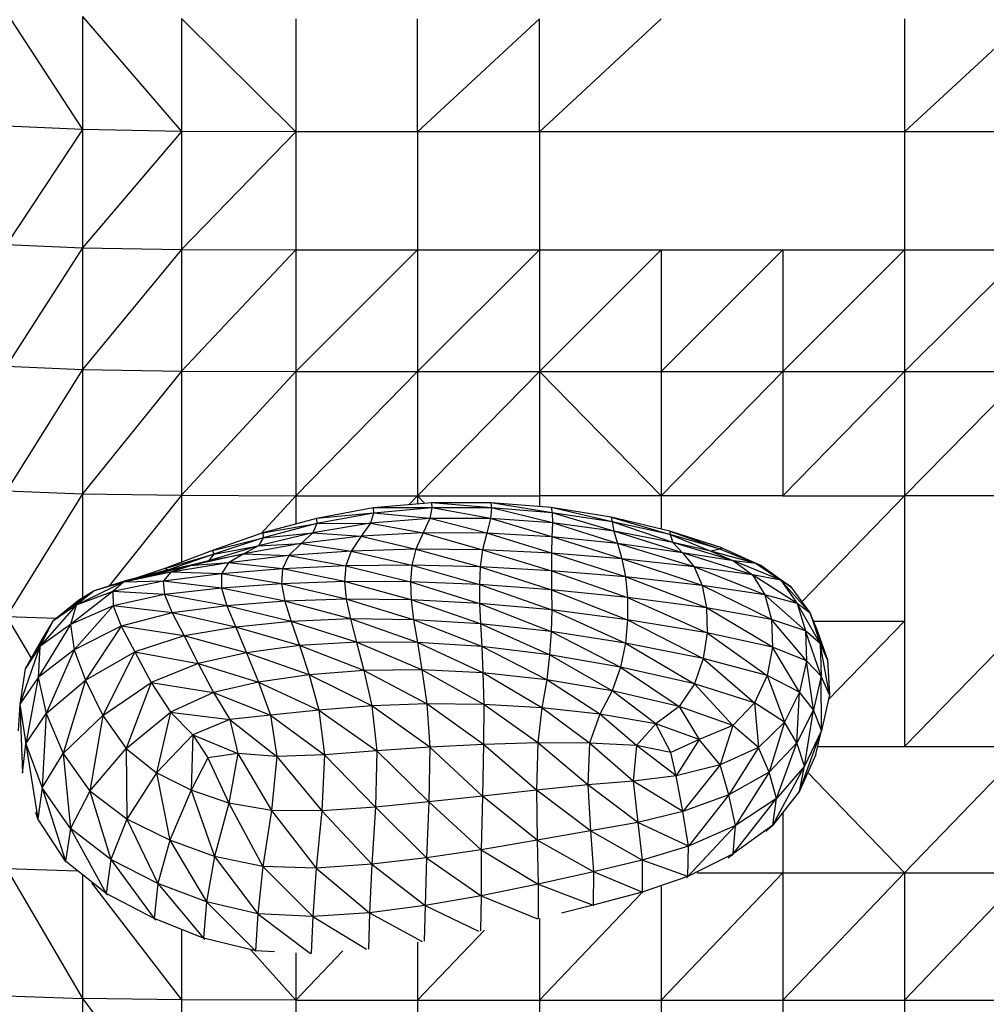
# Model space of a CAD drawing. Units: metres. Extents: x -0.021 to 0.083, y 0.002 to 0.086.
# Drawn here: x 0.029 to 0.03, y 0.068 to 0.069 of the extents above; entities that cross this region are included whole.
import ezdxf

# ---------------------------------------------------------------- set-up
doc = ezdxf.new("R2010")
doc.units = ezdxf.units.M

msp = doc.modelspace()

# ---------------------------------------------------------------- linework, layer by layer
at = {"color": 7, "linetype": 'Continuous', "lineweight": 25}
for p, q in [((0.0294275, 0.0686331), (0.0295104, 0.068506)), ((0.0295104, 0.0686291), (0.0295104, 0.068506)), ((0.0295104, 0.0686291), (0.0296181, 0.0685041)), ((0.0296181, 0.0686271), (0.0296181, 0.0685041)), ((0.0296181, 0.0686271), (0.0297423, 0.0685034)), ((0.0297423, 0.0686264), (0.0297423, 0.0685034)), ((0.0298749, 0.0685034), (0.0298749, 0.0686264)), ((0.0300075, 0.0686264), (0.0298749, 0.0685034)), ((0.03014, 0.0686264), (0.0300075, 0.0685034)), ((0.0300075, 0.0685034), (0.0300075, 0.0686264)), ((0.0305377, 0.0686264), (0.0304051, 0.0685034)), ((0.0304051, 0.0686264), (0.0304051, 0.0685034)), ((0.0295104, 0.068506), (0.0294275, 0.0685098)), ((0.0295104, 0.068506), (0.0294275, 0.0683811)), ((0.0295104, 0.068506), (0.0295104, 0.0683774)), ((0.0296181, 0.0685041), (0.0295104, 0.068506)), ((0.0296181, 0.0685041), (0.0295104, 0.0683774)), ((0.0296181, 0.0685041), (0.0296181, 0.0683756)), ((0.0297423, 0.0685034), (0.0296181, 0.0685041)), ((0.0297423, 0.0685034), (0.0296181, 0.0683756)), ((0.0297423, 0.0685034), (0.0297423, 0.068375)), ((0.0298749, 0.0685034), (0.0297423, 0.0685034)), ((0.0298749, 0.0685034), (0.0298749, 0.068375)), ((0.0300075, 0.0685034), (0.0298749, 0.0685034)), ((0.0300075, 0.0685034), (0.0300075, 0.068375)), ((0.0304051, 0.0685034), (0.0300075, 0.0685034)), ((0.0304051, 0.0685034), (0.0304051, 0.068375)), ((0.0305377, 0.0685034), (0.0304051, 0.0685034)), ((0.0294275, 0.0683811), (0.0295104, 0.0683774)), ((0.0295104, 0.0683774), (0.0294275, 0.0682483)), ((0.0295104, 0.0683774), (0.0295104, 0.0682449)), ((0.0295104, 0.0683774), (0.0296181, 0.0683756)), ((0.0296181, 0.0683756), (0.0295104, 0.0682449)), ((0.0296181, 0.0683756), (0.0296181, 0.0682431)), ((0.0296181, 0.0683756), (0.0297423, 0.068375)), ((0.0297423, 0.068375), (0.0296181, 0.0682431)), ((0.0297423, 0.068375), (0.0297423, 0.0682426)), ((0.0298749, 0.068375), (0.0297423, 0.0682426)), ((0.0297423, 0.068375), (0.0298749, 0.068375)), ((0.0300075, 0.068375), (0.0298749, 0.0682426)), ((0.0298749, 0.068375), (0.0298749, 0.0682426)), ((0.0298749, 0.068375), (0.0300075, 0.068375)), ((0.0300075, 0.068375), (0.03014, 0.068375)), ((0.0300075, 0.0682426), (0.03014, 0.068375)), ((0.0300075, 0.068375), (0.0300075, 0.0682426)), ((0.03014, 0.068375), (0.03014, 0.0682426)), ((0.03014, 0.0682426), (0.0302726, 0.068375)), ((0.03014, 0.068375), (0.0302726, 0.068375)), ((0.0304051, 0.068375), (0.0302726, 0.0682426)), ((0.0302726, 0.068375), (0.0304051, 0.068375)), ((0.0302726, 0.068375), (0.0302726, 0.0682426)), ((0.0304051, 0.068375), (0.0304051, 0.0682426)), ((0.0304051, 0.068375), (0.0305377, 0.068375)), ((0.0305377, 0.068375), (0.0304051, 0.0682426)), ((0.0294275, 0.0682483), (0.0295104, 0.0682449)), ((0.0295104, 0.0682449), (0.0294275, 0.0681128)), ((0.0295104, 0.0682449), (0.0295104, 0.0681096)), ((0.0295104, 0.0682449), (0.0296181, 0.0682431)), ((0.0296181, 0.0682431), (0.0295104, 0.0681096)), ((0.0296181, 0.0682431), (0.0296181, 0.0681079)), ((0.0296181, 0.0682431), (0.0297423, 0.0682426)), ((0.0297423, 0.0682426), (0.0296181, 0.0681079)), ((0.0297423, 0.0682426), (0.0297423, 0.0681074)), ((0.0298749, 0.0682426), (0.0297423, 0.0681074)), ((0.0297423, 0.0682426), (0.0298749, 0.0682426)), ((0.0298749, 0.0681074), (0.0300075, 0.0682426)), ((0.0298749, 0.0682426), (0.0298749, 0.0681074)), ((0.0298749, 0.0682426), (0.0300075, 0.0682426)), ((0.0300075, 0.0682426), (0.0300075, 0.0681074)), ((0.0300075, 0.0682426), (0.03014, 0.0681074)), ((0.0300075, 0.0682426), (0.03014, 0.0682426)), ((0.03014, 0.0682426), (0.03014, 0.0681074)), ((0.0302726, 0.0682426), (0.03014, 0.0681074)), ((0.03014, 0.0682426), (0.0302726, 0.0682426)), ((0.0302726, 0.0682426), (0.0302726, 0.0681074)), ((0.0302726, 0.0682426), (0.0304051, 0.0682426)), ((0.0304051, 0.0682426), (0.0302726, 0.0681074)), ((0.0304051, 0.0682426), (0.0304051, 0.0681074)), ((0.0304051, 0.0682426), (0.0305377, 0.0682426)), ((0.0304051, 0.0681074), (0.0305377, 0.0682426)), ((0.0294275, 0.0681128), (0.0295104, 0.0681096)), ((0.0295104, 0.0681096), (0.0294275, 0.0679761)), ((0.0295104, 0.0681096), (0.0295104, 0.0679961)), ((0.0295104, 0.0681096), (0.0296181, 0.0681079)), ((0.0296181, 0.0681079), (0.0295393, 0.0680092)), ((0.0296181, 0.0681079), (0.0296181, 0.0680352)), ((0.0296181, 0.0681079), (0.0297423, 0.0681074)), ((0.0297423, 0.0681074), (0.0297047, 0.0680662)), ((0.0297423, 0.0681074), (0.0298749, 0.0681074)), ((0.0297423, 0.0681074), (0.0297423, 0.0680765)), ((0.0298653, 0.0680975), (0.0298749, 0.0681074)), ((0.0298749, 0.0681074), (0.0300075, 0.0681074)), ((0.0298749, 0.0681074), (0.0298749, 0.0680983)), ((0.0298749, 0.0681074), (0.029883, 0.0680991)), ((0.03014, 0.0681074), (0.0300075, 0.0681074)), ((0.0300075, 0.0681074), (0.0300075, 0.0680956)), ((0.0302726, 0.0681074), (0.03014, 0.0681074)), ((0.03014, 0.0681074), (0.03014, 0.0680712)), ((0.0302726, 0.0681074), (0.0304051, 0.0681074)), ((0.0304051, 0.0681074), (0.0302931, 0.067992)), ((0.0304051, 0.0681074), (0.0304051, 0.0679709)), ((0.0305377, 0.0681074), (0.0304051, 0.0681074)), ((0.0298266, 0.0680941), (0.0297651, 0.0680827)), ((0.02989, 0.0680997), (0.0298266, 0.0680941)), ((0.0298905, 0.0680942), (0.0298266, 0.0680941)), ((0.0298266, 0.0680941), (0.0298269, 0.0680885)), ((0.0298905, 0.0680942), (0.0298269, 0.0680885)), ((0.0298905, 0.0680942), (0.0298882, 0.0680827)), ((0.0299548, 0.0680998), (0.02989, 0.0680997)), ((0.02989, 0.0680997), (0.0298905, 0.0680942)), ((0.0299556, 0.0680942), (0.02989, 0.0680997)), ((0.0299544, 0.0680828), (0.0298905, 0.0680942)), ((0.0299556, 0.0680942), (0.0298905, 0.0680942)), ((0.0299556, 0.0680942), (0.0299544, 0.0680828)), ((0.0299548, 0.0680998), (0.0299556, 0.0680942)), ((0.0300216, 0.068089), (0.0299548, 0.0680998)), ((0.0300203, 0.0680945), (0.0299548, 0.0680998)), ((0.0300217, 0.0680778), (0.0299556, 0.0680942)), ((0.0300216, 0.068089), (0.0299556, 0.0680942)), ((0.0300869, 0.0680791), (0.0300203, 0.0680945)), ((0.0300855, 0.0680842), (0.0300203, 0.0680945)), ((0.0300203, 0.0680945), (0.0300216, 0.068089)), ((0.0297651, 0.0680827), (0.0297066, 0.0680669)), ((0.0298269, 0.0680885), (0.0297651, 0.0680827)), ((0.0297651, 0.0680827), (0.0297652, 0.0680772)), ((0.0298269, 0.0680885), (0.0297652, 0.0680772)), ((0.0298269, 0.0680885), (0.0298236, 0.0680776)), ((0.0298882, 0.0680827), (0.0298236, 0.0680776)), ((0.0298882, 0.0680827), (0.0298269, 0.0680885)), ((0.0298882, 0.0680827), (0.029881, 0.068067)), ((0.0299544, 0.0680828), (0.0298882, 0.0680827)), ((0.0299503, 0.0680668), (0.0298882, 0.0680827)), ((0.0299544, 0.0680828), (0.0299503, 0.0680668)), ((0.0300211, 0.0680627), (0.0299544, 0.0680828)), ((0.0300217, 0.0680778), (0.0299544, 0.0680828)), ((0.0300884, 0.0680687), (0.0300216, 0.068089)), ((0.0300869, 0.0680791), (0.0300216, 0.068089)), ((0.0300216, 0.068089), (0.0300217, 0.0680778)), ((0.0300855, 0.0680842), (0.03015, 0.0680651)), ((0.0301495, 0.0680689), (0.0300855, 0.0680842)), ((0.0300855, 0.0680842), (0.0300869, 0.0680791)), ((0.0297066, 0.0680669), (0.0297652, 0.0680772)), ((0.0297652, 0.0680772), (0.0297069, 0.0680617)), ((0.0298236, 0.0680776), (0.029761, 0.0680671)), ((0.0297652, 0.0680772), (0.029761, 0.0680671)), ((0.0297652, 0.0680772), (0.0298236, 0.0680776)), ((0.0298236, 0.0680776), (0.0298136, 0.0680633)), ((0.0298236, 0.0680776), (0.029881, 0.068067)), ((0.0300217, 0.0680778), (0.0300211, 0.0680627)), ((0.0300925, 0.0680553), (0.0300217, 0.0680778)), ((0.0300884, 0.0680687), (0.0300217, 0.0680778)), ((0.0300869, 0.0680791), (0.0300884, 0.0680687)), ((0.0301528, 0.0680564), (0.0300869, 0.0680791)), ((0.03015, 0.0680651), (0.0300869, 0.0680791)), ((0.0297066, 0.0680669), (0.0296519, 0.0680478)), ((0.0296519, 0.0680478), (0.0297069, 0.0680617)), ((0.0297069, 0.0680617), (0.0296531, 0.0680437)), ((0.029761, 0.0680671), (0.0297019, 0.0680529)), ((0.0297069, 0.0680617), (0.0297019, 0.0680529)), ((0.0297066, 0.0680669), (0.0297069, 0.0680617)), ((0.0297069, 0.0680617), (0.029761, 0.0680671)), ((0.029761, 0.0680671), (0.0297483, 0.0680554)), ((0.0298136, 0.0680633), (0.0297483, 0.0680554)), ((0.029761, 0.0680671), (0.0298136, 0.0680633)), ((0.0298136, 0.0680633), (0.0298028, 0.0680472)), ((0.029881, 0.068067), (0.0298136, 0.0680633)), ((0.0298136, 0.0680633), (0.0298731, 0.0680493)), ((0.029881, 0.068067), (0.0298731, 0.0680493)), ((0.029881, 0.068067), (0.0299457, 0.0680485)), ((0.0299503, 0.0680668), (0.029881, 0.068067)), ((0.0299503, 0.0680668), (0.0299457, 0.0680485)), ((0.0300206, 0.0680449), (0.0299503, 0.0680668)), ((0.0300211, 0.0680627), (0.0299503, 0.0680668)), ((0.0300211, 0.0680627), (0.0300206, 0.0680449)), ((0.0300974, 0.0680387), (0.0300211, 0.0680627)), ((0.0300925, 0.0680553), (0.0300211, 0.0680627)), ((0.0300884, 0.0680687), (0.0300925, 0.0680553)), ((0.0301634, 0.0680451), (0.0300884, 0.0680687)), ((0.0301528, 0.0680564), (0.0300884, 0.0680687)), ((0.0301495, 0.0680689), (0.0302044, 0.0680492)), ((0.0302062, 0.0680506), (0.0301495, 0.0680689)), ((0.0301495, 0.0680689), (0.03015, 0.0680651)), ((0.03015, 0.0680651), (0.0301941, 0.0680471)), ((0.0302044, 0.0680492), (0.03015, 0.0680651)), ((0.03015, 0.0680651), (0.0301528, 0.0680564)), ((0.0297019, 0.0680529), (0.0296474, 0.0680367)), ((0.0296531, 0.0680437), (0.0297019, 0.0680529)), ((0.0297483, 0.0680554), (0.029686, 0.0680443)), ((0.0297019, 0.0680529), (0.029686, 0.0680443)), ((0.0297019, 0.0680529), (0.0297483, 0.0680554)), ((0.0297483, 0.0680554), (0.0297348, 0.0680422)), ((0.0297483, 0.0680554), (0.0298028, 0.0680472)), ((0.0301761, 0.0680299), (0.0300925, 0.0680553)), ((0.0301634, 0.0680451), (0.0300925, 0.0680553)), ((0.0300925, 0.0680553), (0.0300974, 0.0680387)), ((0.0302188, 0.0680365), (0.0301528, 0.0680564)), ((0.0301941, 0.0680471), (0.0301528, 0.0680564)), ((0.0301528, 0.0680564), (0.0301634, 0.0680451)), ((0.0302062, 0.0680506), (0.0302044, 0.0680492)), ((0.0302062, 0.0680506), (0.0302497, 0.0680313)), ((0.0296519, 0.0680478), (0.0295998, 0.0680284)), ((0.0295998, 0.0680284), (0.0296531, 0.0680437)), ((0.0296531, 0.0680437), (0.0296037, 0.0680269)), ((0.029686, 0.0680443), (0.0296273, 0.068031)), ((0.0296474, 0.0680367), (0.029686, 0.0680443)), ((0.0296531, 0.0680437), (0.0296474, 0.0680367)), ((0.0296519, 0.0680478), (0.0296531, 0.0680437)), ((0.029686, 0.0680443), (0.0296692, 0.0680345)), ((0.0297348, 0.0680422), (0.0296692, 0.0680345)), ((0.029686, 0.0680443), (0.0297348, 0.0680422)), ((0.0297348, 0.0680422), (0.029728, 0.0680279)), ((0.0298028, 0.0680472), (0.0297348, 0.0680422)), ((0.0297348, 0.0680422), (0.0297969, 0.068031)), ((0.0298028, 0.0680472), (0.0297969, 0.068031)), ((0.0298731, 0.0680493), (0.0298028, 0.0680472)), ((0.0298028, 0.0680472), (0.0298686, 0.0680318)), ((0.0298731, 0.0680493), (0.0298686, 0.0680318)), ((0.0298731, 0.0680493), (0.0299432, 0.06803)), ((0.0299457, 0.0680485), (0.0298731, 0.0680493)), ((0.0299457, 0.0680485), (0.0299432, 0.06803)), ((0.0299457, 0.0680485), (0.0300206, 0.0680258)), ((0.0300206, 0.0680449), (0.0299457, 0.0680485)), ((0.0300206, 0.0680449), (0.0300206, 0.0680258)), ((0.0301011, 0.068019), (0.0300206, 0.0680449)), ((0.0300974, 0.0680387), (0.0300206, 0.0680449)), ((0.0302394, 0.0680213), (0.0301634, 0.0680451)), ((0.0302188, 0.0680365), (0.0301634, 0.0680451)), ((0.0301634, 0.0680451), (0.0301761, 0.0680299)), ((0.0302044, 0.0680492), (0.0301941, 0.0680471)), ((0.0301941, 0.0680471), (0.0302188, 0.0680365)), ((0.0302434, 0.0680338), (0.0301941, 0.0680471)), ((0.0302044, 0.0680492), (0.0302434, 0.0680338)), ((0.0296273, 0.068031), (0.0295817, 0.0680199)), ((0.0296037, 0.0680269), (0.0296474, 0.0680367)), ((0.0296692, 0.0680345), (0.0296064, 0.0680243)), ((0.0296273, 0.068031), (0.0296064, 0.0680243)), ((0.0296474, 0.0680367), (0.0296103, 0.0680271)), ((0.0296273, 0.068031), (0.0296103, 0.0680271)), ((0.0296474, 0.0680367), (0.0296273, 0.068031)), ((0.0296692, 0.0680345), (0.0296273, 0.068031)), ((0.0296692, 0.0680345), (0.0296617, 0.0680223)), ((0.029728, 0.0680279), (0.0296692, 0.0680345)), ((0.0297969, 0.068031), (0.029728, 0.0680279)), ((0.0297969, 0.068031), (0.0297954, 0.0680139)), ((0.0298686, 0.0680318), (0.0297969, 0.068031)), ((0.0297969, 0.068031), (0.0298671, 0.0680136)), ((0.0298686, 0.0680318), (0.0298671, 0.0680136)), ((0.0298686, 0.0680318), (0.0299423, 0.0680108)), ((0.0299432, 0.06803), (0.0298686, 0.0680318)), ((0.0299432, 0.06803), (0.0299423, 0.0680108)), ((0.0299432, 0.06803), (0.0300209, 0.0680051)), ((0.0300206, 0.0680258), (0.0299432, 0.06803)), ((0.0301847, 0.0680096), (0.0300974, 0.0680387)), ((0.0301761, 0.0680299), (0.0300974, 0.0680387)), ((0.0300974, 0.0680387), (0.0301011, 0.068019)), ((0.0302531, 0.0679995), (0.0301761, 0.0680299)), ((0.0302394, 0.0680213), (0.0301761, 0.0680299)), ((0.0301761, 0.0680299), (0.0301847, 0.0680096)), ((0.0302188, 0.0680365), (0.0302394, 0.0680213)), ((0.0302703, 0.0680154), (0.0302188, 0.0680365)), ((0.0302434, 0.0680338), (0.0302188, 0.0680365)), ((0.0302434, 0.0680338), (0.0302703, 0.0680154)), ((0.0302812, 0.0680084), (0.0302434, 0.0680338)), ((0.0302497, 0.0680313), (0.0302434, 0.0680338)), ((0.0302497, 0.0680313), (0.0302812, 0.0680084)), ((0.0296064, 0.0680243), (0.0295547, 0.0680135)), ((0.0295817, 0.0680199), (0.0295547, 0.0680135)), ((0.0296103, 0.0680271), (0.0295583, 0.0680153)), ((0.0296037, 0.0680269), (0.0295583, 0.0680153)), ((0.0295817, 0.0680199), (0.0295583, 0.0680153)), ((0.0295998, 0.0680284), (0.0295682, 0.0680178)), ((0.0296103, 0.0680271), (0.0295817, 0.0680199)), ((0.0296064, 0.0680243), (0.0295817, 0.0680199)), ((0.0296064, 0.0680243), (0.0295981, 0.0680143)), ((0.0296617, 0.0680223), (0.0295981, 0.0680143)), ((0.0295998, 0.0680284), (0.0296037, 0.0680269)), ((0.0296037, 0.0680269), (0.0296103, 0.0680271)), ((0.0296617, 0.0680223), (0.0296064, 0.0680243)), ((0.029728, 0.0680279), (0.0296617, 0.0680223)), ((0.0296617, 0.0680223), (0.0296617, 0.0680069)), ((0.029727, 0.0680116), (0.0296617, 0.0680223)), ((0.029728, 0.0680279), (0.029727, 0.0680116)), ((0.0297954, 0.0680139), (0.029728, 0.0680279)), ((0.0300206, 0.0680258), (0.0301033, 0.0679967)), ((0.0301011, 0.068019), (0.0300206, 0.0680258)), ((0.0300206, 0.0680258), (0.0300209, 0.0680051)), ((0.0301894, 0.0679853), (0.0301011, 0.068019)), ((0.0301847, 0.0680096), (0.0301011, 0.068019)), ((0.0301011, 0.068019), (0.0301033, 0.0679967)), ((0.0302394, 0.0680213), (0.0302531, 0.0679995)), ((0.030288, 0.0679903), (0.0302394, 0.0680213)), ((0.0302703, 0.0680154), (0.0302394, 0.0680213)), ((0.0295547, 0.0680135), (0.0295035, 0.0679884)), ((0.0295583, 0.0680153), (0.029523, 0.068004)), ((0.0295547, 0.0680135), (0.029523, 0.068004)), ((0.0295981, 0.0680143), (0.0295432, 0.0680032)), ((0.0295547, 0.0680135), (0.0295432, 0.0680032)), ((0.0295981, 0.0680143), (0.0295547, 0.0680135)), ((0.0295981, 0.0680143), (0.0295996, 0.0679998)), ((0.0296617, 0.0680069), (0.0295981, 0.0680143)), ((0.029727, 0.0680116), (0.0296617, 0.0680069)), ((0.0297954, 0.0680139), (0.029727, 0.0680116)), ((0.029727, 0.0680116), (0.0297304, 0.0679927)), ((0.0297973, 0.0679949), (0.029727, 0.0680116)), ((0.0297954, 0.0680139), (0.0297973, 0.0679949)), ((0.029868, 0.0679941), (0.0297954, 0.0680139)), ((0.0298671, 0.0680136), (0.0297954, 0.0680139)), ((0.0298671, 0.0680136), (0.029868, 0.0679941)), ((0.0298671, 0.0680136), (0.0299425, 0.0679902)), ((0.0299423, 0.0680108), (0.0298671, 0.0680136)), ((0.0299423, 0.0680108), (0.030021, 0.0679831)), ((0.0300209, 0.0680051), (0.0299423, 0.0680108)), ((0.0299423, 0.0680108), (0.0299425, 0.0679902)), ((0.0301847, 0.0680096), (0.0301894, 0.0679853)), ((0.0302603, 0.0679727), (0.0301847, 0.0680096)), ((0.0302531, 0.0679995), (0.0301847, 0.0680096)), ((0.0302703, 0.0680154), (0.030288, 0.0679903)), ((0.0303022, 0.0679796), (0.0302703, 0.0680154)), ((0.0302812, 0.0680084), (0.0302703, 0.0680154)), ((0.0302812, 0.0680084), (0.0303022, 0.0679796)), ((0.029523, 0.068004), (0.0294781, 0.0679709)), ((0.0295432, 0.0680032), (0.0294971, 0.0679674)), ((0.029523, 0.068004), (0.0295035, 0.0679884)), ((0.0295432, 0.0680032), (0.0295035, 0.0679884)), ((0.029523, 0.068004), (0.0295059, 0.0679933)), ((0.0295432, 0.0680032), (0.0295436, 0.0679876)), ((0.0295996, 0.0679998), (0.0295432, 0.0680032)), ((0.0295996, 0.0679998), (0.0295436, 0.0679876)), ((0.0296617, 0.0680069), (0.0295996, 0.0679998)), ((0.0295996, 0.0679998), (0.029608, 0.06798)), ((0.0296673, 0.0679877), (0.0295996, 0.0679998)), ((0.0296617, 0.0680069), (0.0296673, 0.0679877)), ((0.0297304, 0.0679927), (0.0296617, 0.0680069)), ((0.0300209, 0.0680051), (0.030021, 0.0679831)), ((0.0300209, 0.0680051), (0.0301035, 0.0679725)), ((0.0301033, 0.0679967), (0.0300209, 0.0680051)), ((0.0301033, 0.0679967), (0.03019, 0.0679583)), ((0.0301894, 0.0679853), (0.0301033, 0.0679967)), ((0.0301033, 0.0679967), (0.0301035, 0.0679725)), ((0.0302531, 0.0679995), (0.0302603, 0.0679727)), ((0.0302972, 0.0679605), (0.0302531, 0.0679995)), ((0.030288, 0.0679903), (0.0302531, 0.0679995)), ((0.0295035, 0.0679884), (0.0294639, 0.0679432)), ((0.0295059, 0.0679933), (0.0294781, 0.0679709)), ((0.0295035, 0.0679884), (0.0294781, 0.0679709)), ((0.0295035, 0.0679884), (0.0294971, 0.0679674)), ((0.0295436, 0.0679876), (0.0294971, 0.0679674)), ((0.0295436, 0.0679876), (0.0295012, 0.0679398)), ((0.0295436, 0.0679876), (0.0295525, 0.0679655)), ((0.029608, 0.06798), (0.0295436, 0.0679876)), ((0.0296673, 0.0679877), (0.029608, 0.06798)), ((0.0297304, 0.0679927), (0.0296673, 0.0679877)), ((0.0296673, 0.0679877), (0.029677, 0.0679643)), ((0.0297373, 0.0679705), (0.0296673, 0.0679877)), ((0.0297973, 0.0679949), (0.0297304, 0.0679927)), ((0.0297304, 0.0679927), (0.0297373, 0.0679705)), ((0.0298019, 0.0679733), (0.0297304, 0.0679927)), ((0.0297973, 0.0679949), (0.0298019, 0.0679733)), ((0.0298707, 0.0679725), (0.0297973, 0.0679949)), ((0.029868, 0.0679941), (0.0297973, 0.0679949)), ((0.029868, 0.0679941), (0.0298707, 0.0679725)), ((0.0299435, 0.0679679), (0.029868, 0.0679941)), ((0.0299425, 0.0679902), (0.029868, 0.0679941)), ((0.0299425, 0.0679902), (0.0299435, 0.0679679)), ((0.0299425, 0.0679902), (0.0300204, 0.0679595)), ((0.030021, 0.0679831), (0.0299425, 0.0679902)), ((0.030288, 0.0679903), (0.0302972, 0.0679605)), ((0.0303131, 0.0679466), (0.030288, 0.0679903)), ((0.0303022, 0.0679796), (0.030288, 0.0679903)), ((0.0294275, 0.0679761), (0.0294545, 0.0679306)), ((0.0294275, 0.0679761), (0.029482, 0.067974)), ((0.029608, 0.06798), (0.0295525, 0.0679655)), ((0.029608, 0.06798), (0.029621, 0.067955)), ((0.029677, 0.0679643), (0.029608, 0.06798)), ((0.030021, 0.0679831), (0.0300204, 0.0679595)), ((0.030021, 0.0679831), (0.0301013, 0.067947)), ((0.0301035, 0.0679725), (0.030021, 0.0679831)), ((0.0301894, 0.0679853), (0.03019, 0.0679583)), ((0.0302613, 0.0679426), (0.0301894, 0.0679853)), ((0.0302603, 0.0679727), (0.0301894, 0.0679853)), ((0.0303022, 0.0679796), (0.0303131, 0.0679466)), ((0.0303212, 0.0679288), (0.0303022, 0.0679796)), ((0.0303085, 0.0679646), (0.0303022, 0.0679796)), ((0.0294781, 0.0679709), (0.0294479, 0.0679189)), ((0.0294971, 0.0679674), (0.0294618, 0.0679094)), ((0.0294781, 0.0679709), (0.0294639, 0.0679432)), ((0.0294971, 0.0679674), (0.0294639, 0.0679432)), ((0.0294781, 0.0679709), (0.0294664, 0.0679517)), ((0.0294971, 0.0679674), (0.0295012, 0.0679398)), ((0.0295525, 0.0679655), (0.0295012, 0.0679398)), ((0.0295525, 0.0679655), (0.0295136, 0.0679065)), ((0.0295525, 0.0679655), (0.0295672, 0.0679374)), ((0.029621, 0.067955), (0.0295525, 0.0679655)), ((0.029677, 0.0679643), (0.029621, 0.067955)), ((0.0297373, 0.0679705), (0.029677, 0.0679643)), ((0.029677, 0.0679643), (0.0296889, 0.0679365)), ((0.0297464, 0.0679443), (0.029677, 0.0679643)), ((0.0298019, 0.0679733), (0.0297373, 0.0679705)), ((0.0297373, 0.0679705), (0.0297464, 0.0679443)), ((0.0298084, 0.0679481), (0.0297373, 0.0679705)), ((0.0298019, 0.0679733), (0.0298084, 0.0679481)), ((0.0298747, 0.0679478), (0.0298019, 0.0679733)), ((0.0298707, 0.0679725), (0.0298019, 0.0679733)), ((0.0298707, 0.0679725), (0.0298747, 0.0679478)), ((0.0299449, 0.0679433), (0.0298707, 0.0679725)), ((0.0299435, 0.0679679), (0.0298707, 0.0679725)), ((0.0300187, 0.0679344), (0.0299435, 0.0679679)), ((0.0300204, 0.0679595), (0.0299435, 0.0679679)), ((0.0299435, 0.0679679), (0.0299449, 0.0679433)), ((0.0301035, 0.0679725), (0.0301013, 0.067947)), ((0.0301035, 0.0679725), (0.0301859, 0.0679302)), ((0.03019, 0.0679583), (0.0301035, 0.0679725)), ((0.0302603, 0.0679727), (0.0302613, 0.0679426)), ((0.0302982, 0.0679276), (0.0302603, 0.0679727)), ((0.0302972, 0.0679605), (0.0302603, 0.0679727)), ((0.0303059, 0.0679709), (0.0304051, 0.0679709)), ((0.0303085, 0.0679646), (0.0303212, 0.0679288)), ((0.030322, 0.0678852), (0.0304051, 0.0679709)), ((0.0304051, 0.0679709), (0.0304051, 0.0678344)), ((0.0304051, 0.0678344), (0.0305377, 0.0679709)), ((0.029621, 0.067955), (0.0295672, 0.0679374)), ((0.029621, 0.067955), (0.0296362, 0.0679249)), ((0.0296889, 0.0679365), (0.029621, 0.067955)), ((0.0300204, 0.0679595), (0.0300187, 0.0679344)), ((0.0300204, 0.0679595), (0.030096, 0.0679208)), ((0.0301013, 0.067947), (0.0300204, 0.0679595)), ((0.03019, 0.0679583), (0.0301859, 0.0679302)), ((0.03019, 0.0679583), (0.0302554, 0.0679116)), ((0.0302613, 0.0679426), (0.03019, 0.0679583)), ((0.0302972, 0.0679605), (0.0302982, 0.0679276)), ((0.0303143, 0.067911), (0.0302972, 0.0679605)), ((0.0303131, 0.0679466), (0.0302972, 0.0679605)), ((0.0294639, 0.0679432), (0.0294421, 0.0678805)), ((0.0294664, 0.0679517), (0.0294479, 0.0679189)), ((0.0294639, 0.0679432), (0.0294479, 0.0679189)), ((0.0294639, 0.0679432), (0.0294618, 0.0679094)), ((0.0297464, 0.0679443), (0.0296889, 0.0679365)), ((0.0298084, 0.0679481), (0.0297464, 0.0679443)), ((0.0297464, 0.0679443), (0.0297568, 0.0679126)), ((0.0298163, 0.0679173), (0.0297464, 0.0679443)), ((0.0298084, 0.0679481), (0.0298163, 0.0679173)), ((0.0298796, 0.067918), (0.0298084, 0.0679481)), ((0.0298747, 0.0679478), (0.0298084, 0.0679481)), ((0.0298747, 0.0679478), (0.0298796, 0.067918)), ((0.0299461, 0.0679146), (0.0298747, 0.0679478)), ((0.0299449, 0.0679433), (0.0298747, 0.0679478)), ((0.0299449, 0.0679433), (0.0299461, 0.0679146)), ((0.0300155, 0.067907), (0.0299449, 0.0679433)), ((0.0300187, 0.0679344), (0.0299449, 0.0679433)), ((0.0301013, 0.067947), (0.030096, 0.0679208)), ((0.0301013, 0.067947), (0.0301764, 0.0679026)), ((0.0301859, 0.0679302), (0.0301013, 0.067947)), ((0.0303131, 0.0679466), (0.0303143, 0.067911)), ((0.0303232, 0.0678907), (0.0303131, 0.0679466)), ((0.0303212, 0.0679288), (0.0303131, 0.0679466)), ((0.0295012, 0.0679398), (0.0294618, 0.0679094)), ((0.0295012, 0.0679398), (0.0294706, 0.0678704)), ((0.0295012, 0.0679398), (0.0295136, 0.0679065)), ((0.0295136, 0.0679065), (0.0295672, 0.0679374)), ((0.0295672, 0.0679374), (0.0295324, 0.0678681)), ((0.0295672, 0.0679374), (0.0295851, 0.067904)), ((0.0295672, 0.0679374), (0.0296362, 0.0679249)), ((0.0296889, 0.0679365), (0.0296362, 0.0679249)), ((0.0296889, 0.0679365), (0.0297019, 0.0679044)), ((0.0297568, 0.0679126), (0.0296889, 0.0679365)), ((0.0300187, 0.0679344), (0.0300155, 0.067907)), ((0.0300869, 0.0678949), (0.0300187, 0.0679344)), ((0.030096, 0.0679208), (0.0300187, 0.0679344)), ((0.0302613, 0.0679426), (0.0302554, 0.0679116)), ((0.0302907, 0.0678937), (0.0302613, 0.0679426)), ((0.0302982, 0.0679276), (0.0302613, 0.0679426)), ((0.0296362, 0.0679249), (0.0295851, 0.067904)), ((0.0296362, 0.0679249), (0.0296529, 0.0678933)), ((0.0296362, 0.0679249), (0.0297019, 0.0679044)), ((0.0301859, 0.0679302), (0.0301764, 0.0679026)), ((0.0301859, 0.0679302), (0.0302418, 0.0678819)), ((0.0302554, 0.0679116), (0.0301859, 0.0679302)), ((0.0302982, 0.0679276), (0.0302907, 0.0678937)), ((0.0303058, 0.0678745), (0.0302982, 0.0679276)), ((0.0303143, 0.067911), (0.0302982, 0.0679276)), ((0.0303212, 0.0679288), (0.0303232, 0.0678907)), ((0.0294479, 0.0679189), (0.0294421, 0.0678805)), ((0.0297568, 0.0679126), (0.0297019, 0.0679044)), ((0.0298163, 0.0679173), (0.0297568, 0.0679126)), ((0.0297568, 0.0679126), (0.0297674, 0.0678739)), ((0.029825, 0.0678786), (0.0297568, 0.0679126)), ((0.0298796, 0.067918), (0.0298163, 0.0679173)), ((0.0298163, 0.0679173), (0.029825, 0.0678786)), ((0.029885, 0.0678808), (0.0298163, 0.0679173)), ((0.0298796, 0.067918), (0.029885, 0.0678808)), ((0.0299469, 0.0678803), (0.0298796, 0.067918)), ((0.0299461, 0.0679146), (0.0298796, 0.067918)), ((0.0300103, 0.0678767), (0.0299461, 0.0679146)), ((0.0300155, 0.067907), (0.0299461, 0.0679146)), ((0.0299461, 0.0679146), (0.0299469, 0.0678803)), ((0.030096, 0.0679208), (0.0300869, 0.0678949)), ((0.030096, 0.0679208), (0.0301597, 0.0678781)), ((0.0301764, 0.0679026), (0.030096, 0.0679208)), ((0.0302554, 0.0679116), (0.0302418, 0.0678819)), ((0.0302554, 0.0679116), (0.0302742, 0.0678611)), ((0.0302907, 0.0678937), (0.0302554, 0.0679116)), ((0.0303143, 0.067911), (0.0303058, 0.0678745)), ((0.0303147, 0.0678518), (0.0303143, 0.067911)), ((0.0303232, 0.0678907), (0.0303143, 0.067911)), ((0.0294618, 0.0679094), (0.0294421, 0.0678805)), ((0.0294618, 0.0679094), (0.0294485, 0.0678372)), ((0.0294618, 0.0679094), (0.0294706, 0.0678704)), ((0.0294706, 0.0678704), (0.0295136, 0.0679065)), ((0.0295136, 0.0679065), (0.0294892, 0.0678268)), ((0.0295136, 0.0679065), (0.0295324, 0.0678681)), ((0.0295324, 0.0678681), (0.0295851, 0.067904)), ((0.0295851, 0.067904), (0.0295579, 0.0678321)), ((0.0295851, 0.067904), (0.0296061, 0.0678718)), ((0.0295851, 0.067904), (0.0296529, 0.0678933)), ((0.0297019, 0.0679044), (0.0296529, 0.0678933)), ((0.0297019, 0.0679044), (0.0297149, 0.0678684)), ((0.0297019, 0.0679044), (0.0297674, 0.0678739)), ((0.0300155, 0.067907), (0.0300103, 0.0678767)), ((0.0300733, 0.0678697), (0.0300155, 0.067907)), ((0.0300869, 0.0678949), (0.0300155, 0.067907)), ((0.0301764, 0.0679026), (0.0301597, 0.0678781)), ((0.0301764, 0.0679026), (0.030218, 0.0678574)), ((0.0302418, 0.0678819), (0.0301764, 0.0679026)), ((0.0296529, 0.0678933), (0.0296061, 0.0678718)), ((0.0296529, 0.0678933), (0.0296705, 0.0678637)), ((0.0296529, 0.0678933), (0.0297149, 0.0678684)), ((0.0300869, 0.0678949), (0.0300733, 0.0678697)), ((0.0301597, 0.0678781), (0.0300869, 0.0678949)), ((0.0301342, 0.0678592), (0.0300869, 0.0678949)), ((0.0302907, 0.0678937), (0.0302742, 0.0678611)), ((0.0302876, 0.0678386), (0.0302907, 0.0678937)), ((0.0303058, 0.0678745), (0.0302907, 0.0678937)), ((0.0303232, 0.0678907), (0.0303147, 0.0678518)), ((0.0294421, 0.0678805), (0.0294403, 0.0678514)), ((0.0294421, 0.0678805), (0.0294485, 0.0678372)), ((0.0294421, 0.0678805), (0.029445, 0.0678059)), ((0.029825, 0.0678786), (0.0297674, 0.0678739)), ((0.029885, 0.0678808), (0.029825, 0.0678786)), ((0.029825, 0.0678786), (0.0298306, 0.0678298)), ((0.0298884, 0.0678337), (0.029825, 0.0678786)), ((0.029885, 0.0678808), (0.0298884, 0.0678337)), ((0.0299468, 0.0678367), (0.029885, 0.0678808)), ((0.0299469, 0.0678803), (0.029885, 0.0678808)), ((0.0299469, 0.0678803), (0.0299468, 0.0678367)), ((0.0300057, 0.0678384), (0.0299469, 0.0678803)), ((0.0300103, 0.0678767), (0.0299469, 0.0678803)), ((0.0302418, 0.0678819), (0.030218, 0.0678574)), ((0.0302418, 0.0678819), (0.0302462, 0.0678334)), ((0.0302742, 0.0678611), (0.0302418, 0.0678819)), ((0.0294485, 0.0678372), (0.0294706, 0.0678704)), ((0.0294706, 0.0678704), (0.0294665, 0.0677896)), ((0.0294706, 0.0678704), (0.0294892, 0.0678268)), ((0.0294892, 0.0678268), (0.0295324, 0.0678681)), ((0.0295324, 0.0678681), (0.0295183, 0.067786)), ((0.0295324, 0.0678681), (0.0295579, 0.0678321)), ((0.0295579, 0.0678321), (0.0296061, 0.0678718)), ((0.0296061, 0.0678718), (0.0295906, 0.0678058)), ((0.0296061, 0.0678718), (0.0296303, 0.0678471)), ((0.0296061, 0.0678718), (0.0296705, 0.0678637)), ((0.0297149, 0.0678684), (0.0296705, 0.0678637)), ((0.0297674, 0.0678739), (0.0297149, 0.0678684)), ((0.0297149, 0.0678684), (0.0297216, 0.0678235)), ((0.0297149, 0.0678684), (0.0297736, 0.0678254)), ((0.0297674, 0.0678739), (0.0297736, 0.0678254)), ((0.0297674, 0.0678739), (0.0298306, 0.0678298)), ((0.0300103, 0.0678767), (0.0300057, 0.0678384)), ((0.0300621, 0.0678381), (0.0300103, 0.0678767)), ((0.0300733, 0.0678697), (0.0300103, 0.0678767)), ((0.0300733, 0.0678697), (0.0300621, 0.0678381)), ((0.0301131, 0.0678355), (0.0300733, 0.0678697)), ((0.0301342, 0.0678592), (0.0300733, 0.0678697)), ((0.0301597, 0.0678781), (0.0301342, 0.0678592)), ((0.0301597, 0.0678781), (0.0301816, 0.0678419)), ((0.030218, 0.0678574), (0.0301597, 0.0678781)), ((0.0303058, 0.0678745), (0.0302876, 0.0678386)), ((0.0302962, 0.0678132), (0.0303058, 0.0678745)), ((0.0303147, 0.0678518), (0.0303058, 0.0678745)), ((0.0296705, 0.0678637), (0.0296303, 0.0678471)), ((0.0296705, 0.0678637), (0.0296792, 0.0678267)), ((0.0296705, 0.0678637), (0.0297216, 0.0678235)), ((0.0301342, 0.0678592), (0.0301131, 0.0678355)), ((0.0301816, 0.0678419), (0.0301342, 0.0678592)), ((0.0301507, 0.0678278), (0.0301342, 0.0678592)), ((0.030218, 0.0678574), (0.0301816, 0.0678419)), ((0.030218, 0.0678574), (0.0302044, 0.0678144)), ((0.0302462, 0.0678334), (0.030218, 0.0678574)), ((0.0302742, 0.0678611), (0.0302462, 0.0678334)), ((0.0302742, 0.0678611), (0.0302576, 0.0678066)), ((0.0302876, 0.0678386), (0.0302742, 0.0678611)), ((0.0295906, 0.0678058), (0.0296303, 0.0678471)), ((0.0296303, 0.0678471), (0.0296285, 0.0677869)), ((0.0296303, 0.0678471), (0.0296468, 0.0678223)), ((0.0296303, 0.0678471), (0.0296792, 0.0678267)), ((0.0302907, 0.0677858), (0.0303147, 0.0678518)), ((0.0303147, 0.0678518), (0.0302962, 0.0678132)), ((0.0303083, 0.0678257), (0.0303147, 0.0678518)), ((0.0294451, 0.0678055), (0.0294485, 0.0678372)), ((0.0294485, 0.0678372), (0.0294665, 0.0677896)), ((0.0294485, 0.0678372), (0.0294617, 0.0677558)), ((0.0299468, 0.0678367), (0.0298884, 0.0678337)), ((0.0299468, 0.0678367), (0.0299455, 0.0677805)), ((0.0300057, 0.0678384), (0.0299468, 0.0678367)), ((0.0300043, 0.067787), (0.0299468, 0.0678367)), ((0.0300057, 0.0678384), (0.0300043, 0.067787)), ((0.0300602, 0.0677926), (0.0300057, 0.0678384)), ((0.0300621, 0.0678381), (0.0300057, 0.0678384)), ((0.0300621, 0.0678381), (0.0300602, 0.0677926)), ((0.0301131, 0.0678355), (0.0300621, 0.0678381)), ((0.0301096, 0.0677967), (0.0300621, 0.0678381)), ((0.0301131, 0.0678355), (0.0301096, 0.0677967)), ((0.0301564, 0.0678027), (0.0301131, 0.0678355)), ((0.0301507, 0.0678278), (0.0301131, 0.0678355)), ((0.0301816, 0.0678419), (0.0301507, 0.0678278)), ((0.0301816, 0.0678419), (0.0301564, 0.0678027)), ((0.0302044, 0.0678144), (0.0301816, 0.0678419)), ((0.0302876, 0.0678386), (0.0302576, 0.0678066)), ((0.0302656, 0.0677778), (0.0302876, 0.0678386)), ((0.0302962, 0.0678132), (0.0302876, 0.0678386)), ((0.0294665, 0.0677896), (0.0294892, 0.0678268)), ((0.0294892, 0.0678268), (0.0295183, 0.067786)), ((0.0294892, 0.0678268), (0.029497, 0.0677451)), ((0.0295183, 0.067786), (0.0295579, 0.0678321)), ((0.0295579, 0.0678321), (0.0295906, 0.0678058)), ((0.0295579, 0.0678321), (0.0295585, 0.0677554)), ((0.0296792, 0.0678267), (0.0296468, 0.0678223)), ((0.0296792, 0.0678267), (0.0296695, 0.0677727)), ((0.0297216, 0.0678235), (0.0296792, 0.0678267)), ((0.0296792, 0.0678267), (0.0297161, 0.0677648)), ((0.0297736, 0.0678254), (0.0297216, 0.0678235)), ((0.0297736, 0.0678254), (0.0297707, 0.0677645)), ((0.0298306, 0.0678298), (0.0297736, 0.0678254)), ((0.0297736, 0.0678254), (0.0298292, 0.0677686)), ((0.0298306, 0.0678298), (0.0298292, 0.0677686)), ((0.0298884, 0.0678337), (0.0298306, 0.0678298)), ((0.0298306, 0.0678298), (0.0298873, 0.0677742)), ((0.0298884, 0.0678337), (0.0298873, 0.0677742)), ((0.0299455, 0.0677805), (0.0298884, 0.0678337)), ((0.0301564, 0.0678027), (0.0301507, 0.0678278)), ((0.0302462, 0.0678334), (0.0302044, 0.0678144)), ((0.0302462, 0.0678334), (0.0302138, 0.0677817)), ((0.0302576, 0.0678066), (0.0302462, 0.0678334)), ((0.0303083, 0.0678257), (0.0302907, 0.0677858)), ((0.0303104, 0.0678344), (0.0304051, 0.0678344)), ((0.0304051, 0.0678344), (0.0305377, 0.0678344)), ((0.0305377, 0.0678344), (0.0304051, 0.0676971)), ((0.0296468, 0.0678223), (0.0296285, 0.0677869)), ((0.0296468, 0.0678223), (0.0296695, 0.0677727)), ((0.0297216, 0.0678235), (0.0297161, 0.0677648)), ((0.0297216, 0.0678235), (0.0297707, 0.0677645)), ((0.0302044, 0.0678144), (0.0301564, 0.0678027)), ((0.0302044, 0.0678144), (0.0301636, 0.0677636)), ((0.0302138, 0.0677817), (0.0302044, 0.0678144)), ((0.0295906, 0.0678058), (0.0295585, 0.0677554)), ((0.0296285, 0.0677869), (0.0295906, 0.0678058)), ((0.0295906, 0.0678058), (0.0296052, 0.0677325)), ((0.0302576, 0.0678066), (0.0302138, 0.0677817)), ((0.0302576, 0.0678066), (0.030221, 0.0677486)), ((0.0302656, 0.0677778), (0.0302576, 0.0678066)), ((0.0302615, 0.067749), (0.0302962, 0.0678132)), ((0.0302962, 0.0678132), (0.0302656, 0.0677778)), ((0.0302907, 0.0677858), (0.0302962, 0.0678132)), ((0.0302997, 0.0678063), (0.0304051, 0.0676971)), ((0.0300602, 0.0677926), (0.0300043, 0.067787)), ((0.0301096, 0.0677967), (0.0300602, 0.0677926)), ((0.0301147, 0.0677519), (0.0300602, 0.0677926)), ((0.0300602, 0.0677926), (0.0300631, 0.0677428)), ((0.0301564, 0.0678027), (0.0301096, 0.0677967)), ((0.0301636, 0.0677636), (0.0301096, 0.0677967)), ((0.0301096, 0.0677967), (0.0301147, 0.0677519)), ((0.0301636, 0.0677636), (0.0301564, 0.0678027)), ((0.0294665, 0.0677896), (0.0294617, 0.0677558)), ((0.029497, 0.0677451), (0.0294665, 0.0677896)), ((0.0294665, 0.0677896), (0.0294916, 0.0677097)), ((0.0295183, 0.067786), (0.029497, 0.0677451)), ((0.0295585, 0.0677554), (0.0295183, 0.067786)), ((0.0295183, 0.067786), (0.029541, 0.0677113)), ((0.0296285, 0.0677869), (0.0296052, 0.0677325)), ((0.0296695, 0.0677727), (0.0296285, 0.0677869)), ((0.0296285, 0.0677869), (0.029654, 0.0677147)), ((0.0300043, 0.067787), (0.0299455, 0.0677805)), ((0.0300631, 0.0677428), (0.0300043, 0.067787)), ((0.0300043, 0.067787), (0.030005, 0.0677324)), ((0.0302907, 0.0677858), (0.0302615, 0.067749)), ((0.0296695, 0.0677727), (0.029654, 0.0677147)), ((0.0297161, 0.0677648), (0.0296695, 0.0677727)), ((0.0296695, 0.0677727), (0.0297065, 0.0677039)), ((0.0298873, 0.0677742), (0.0298292, 0.0677686)), ((0.0298873, 0.0677742), (0.0298845, 0.0677131)), ((0.0299455, 0.0677805), (0.0298873, 0.0677742)), ((0.0298873, 0.0677742), (0.0299442, 0.0677221)), ((0.0299455, 0.0677805), (0.0299442, 0.0677221)), ((0.030005, 0.0677324), (0.0299455, 0.0677805)), ((0.0302138, 0.0677817), (0.0301636, 0.0677636)), ((0.0302138, 0.0677817), (0.0301699, 0.067726)), ((0.030221, 0.0677486), (0.0302138, 0.0677817)), ((0.0302186, 0.0677178), (0.0302656, 0.0677778)), ((0.0302656, 0.0677778), (0.030221, 0.0677486)), ((0.0302615, 0.067749), (0.0302656, 0.0677778)), ((0.0294617, 0.0677558), (0.0294595, 0.0677625)), ((0.0297161, 0.0677648), (0.0297065, 0.0677039)), ((0.0297707, 0.0677645), (0.0297161, 0.0677648)), ((0.0297161, 0.0677648), (0.0297646, 0.0677021)), ((0.0297707, 0.0677645), (0.0297646, 0.0677021)), ((0.0298292, 0.0677686), (0.0297707, 0.0677645)), ((0.0297707, 0.0677645), (0.029825, 0.0677062)), ((0.0298292, 0.0677686), (0.029825, 0.0677062)), ((0.0298292, 0.0677686), (0.0298845, 0.0677131)), ((0.0301636, 0.0677636), (0.0301147, 0.0677519)), ((0.0301699, 0.067726), (0.0301636, 0.0677636)), ((0.0302726, 0.067763), (0.0302726, 0.0676971)), ((0.0294916, 0.0677097), (0.0294617, 0.0677558)), ((0.0294617, 0.0677558), (0.0294618, 0.0677557)), ((0.0294617, 0.0677558), (0.0294617, 0.0677557)), ((0.0295585, 0.0677554), (0.029541, 0.0677113)), ((0.0296052, 0.0677325), (0.0295585, 0.0677554)), ((0.0295585, 0.0677554), (0.0295923, 0.0676855)), ((0.0301147, 0.0677519), (0.0300631, 0.0677428)), ((0.0301699, 0.067726), (0.0301147, 0.0677519)), ((0.0301147, 0.0677519), (0.0301195, 0.0677106)), ((0.029497, 0.0677451), (0.0294916, 0.0677097)), ((0.029541, 0.0677113), (0.029497, 0.0677451)), ((0.029497, 0.0677451), (0.0295359, 0.0676744)), ((0.0300631, 0.0677428), (0.030005, 0.0677324)), ((0.0301195, 0.0677106), (0.0300631, 0.0677428)), ((0.0300631, 0.0677428), (0.0300663, 0.0676982)), ((0.030221, 0.0677486), (0.030169, 0.0676931)), ((0.030221, 0.0677486), (0.0301699, 0.067726)), ((0.0302615, 0.067749), (0.0302186, 0.0677178)), ((0.0302186, 0.0677178), (0.030221, 0.0677486)), ((0.0302542, 0.0677423), (0.0302615, 0.067749)), ((0.0302585, 0.0677458), (0.0302615, 0.067749)), ((0.0296052, 0.0677325), (0.0295923, 0.0676855)), ((0.029654, 0.0677147), (0.0296052, 0.0677325)), ((0.0296052, 0.0677325), (0.0296452, 0.0676652)), ((0.030005, 0.0677324), (0.0299442, 0.0677221)), ((0.030005, 0.0677324), (0.0300064, 0.0676847)), ((0.0300663, 0.0676982), (0.030005, 0.0677324)), ((0.0299442, 0.0677221), (0.0298845, 0.0677131)), ((0.0299442, 0.0677221), (0.0299441, 0.0676719)), ((0.0299442, 0.0677221), (0.0300064, 0.0676847)), ((0.0301699, 0.067726), (0.0301195, 0.0677106)), ((0.030169, 0.0676931), (0.0301699, 0.067726)), ((0.0302186, 0.0677178), (0.030169, 0.0676931)), ((0.0302131, 0.0677134), (0.0302186, 0.0677178)), ((0.0302169, 0.0677155), (0.0302186, 0.0677178)), ((0.0295359, 0.0676744), (0.0294916, 0.0677097)), ((0.0294916, 0.0677097), (0.0294924, 0.0677086)), ((0.0294916, 0.0677097), (0.0294917, 0.0677092)), ((0.029541, 0.0677113), (0.0295359, 0.0676744)), ((0.0295923, 0.0676855), (0.029541, 0.0677113)), ((0.029541, 0.0677113), (0.0295882, 0.0676474)), ((0.029654, 0.0677147), (0.0296452, 0.0676652)), ((0.0297065, 0.0677039), (0.029654, 0.0677147)), ((0.029654, 0.0677147), (0.029701, 0.0676524)), ((0.0298845, 0.0677131), (0.029825, 0.0677062)), ((0.0298845, 0.0677131), (0.0298833, 0.0676612)), ((0.0298845, 0.0677131), (0.0299441, 0.0676719)), ((0.0301195, 0.0677106), (0.0300663, 0.0676982)), ((0.0301195, 0.0677106), (0.0301193, 0.0676758)), ((0.030169, 0.0676931), (0.0301195, 0.0677106)), ((0.0294275, 0.0677018), (0.0295104, 0.0675601)), ((0.0294275, 0.0677018), (0.029504, 0.0676992)), ((0.0297065, 0.0677039), (0.029701, 0.0676524)), ((0.0297646, 0.0677021), (0.0297065, 0.0677039)), ((0.0297065, 0.0677039), (0.0297611, 0.0676495)), ((0.0297646, 0.0677021), (0.0297611, 0.0676495)), ((0.029825, 0.0677062), (0.0297646, 0.0677021)), ((0.0297646, 0.0677021), (0.0298228, 0.0676535)), ((0.029825, 0.0677062), (0.0298228, 0.0676535)), ((0.029825, 0.0677062), (0.0298833, 0.0676612)), ((0.0300663, 0.0676982), (0.0300064, 0.0676847)), ((0.0300663, 0.0676982), (0.0300662, 0.0676616)), ((0.0301193, 0.0676758), (0.0300663, 0.0676982)), ((0.03014, 0.0675583), (0.0302726, 0.0676971)), ((0.0301794, 0.0676971), (0.0302726, 0.0676971)), ((0.0302726, 0.0676971), (0.0302726, 0.0675583)), ((0.0302726, 0.0676971), (0.0304051, 0.0676971)), ((0.0304051, 0.0676971), (0.0302726, 0.0675583)), ((0.0304051, 0.0675583), (0.0305377, 0.0676971)), ((0.0304051, 0.0676971), (0.0304051, 0.0675583)), ((0.0304051, 0.0676971), (0.0305377, 0.0676971)), ((0.0295104, 0.067694), (0.0295104, 0.0675601)), ((0.0295202, 0.0676861), (0.0296181, 0.0675588)), ((0.0295923, 0.0676855), (0.0295882, 0.0676474)), ((0.0296452, 0.0676652), (0.0295923, 0.0676855)), ((0.0295923, 0.0676855), (0.029642, 0.0676258)), ((0.030169, 0.0676931), (0.0301193, 0.0676758)), ((0.0301681, 0.0676916), (0.030169, 0.0676931)), ((0.0300064, 0.0676847), (0.0299441, 0.0676719)), ((0.0300064, 0.0676847), (0.0300061, 0.067647)), ((0.0300064, 0.0676847), (0.0300662, 0.0676616)), ((0.0300075, 0.0675583), (0.0301187, 0.0676748)), ((0.0301193, 0.0676758), (0.0300662, 0.0676616)), ((0.0301193, 0.0676758), (0.030119, 0.0676749)), ((0.0301206, 0.0676755), (0.0301193, 0.0676758)), ((0.03014, 0.0676821), (0.03014, 0.0675583)), ((0.0295882, 0.0676474), (0.0295359, 0.0676744)), ((0.0295359, 0.0676744), (0.0295377, 0.0676726)), ((0.0295359, 0.0676744), (0.0295361, 0.0676735)), ((0.0296452, 0.0676652), (0.029642, 0.0676258)), ((0.029701, 0.0676524), (0.0296452, 0.0676652)), ((0.0296452, 0.0676652), (0.0296986, 0.0676121)), ((0.0299441, 0.0676719), (0.0298833, 0.0676612)), ((0.0299441, 0.0676719), (0.0299434, 0.0676337)), ((0.0299441, 0.0676719), (0.0300054, 0.0676469)), ((0.0298228, 0.0676535), (0.0297611, 0.0676495)), ((0.0298228, 0.0676535), (0.0298214, 0.067614)), ((0.0298833, 0.0676612), (0.0298228, 0.0676535)), ((0.0298228, 0.0676535), (0.0298799, 0.0676221)), ((0.0298833, 0.0676612), (0.0298823, 0.0676224)), ((0.0298833, 0.0676612), (0.0299414, 0.0676333)), ((0.0300662, 0.0676616), (0.0300317, 0.067653)), ((0.0300662, 0.0676616), (0.0300661, 0.0676613)), ((0.0300662, 0.0676616), (0.0300668, 0.0676615)), ((0.029642, 0.0676258), (0.0295882, 0.0676474)), ((0.0295882, 0.0676474), (0.0295883, 0.0676464)), ((0.0295882, 0.0676474), (0.0295901, 0.0676457)), ((0.029701, 0.0676524), (0.0296986, 0.0676121)), ((0.0297611, 0.0676495), (0.029701, 0.0676524)), ((0.029701, 0.0676524), (0.0297585, 0.0676093)), ((0.0297611, 0.0676495), (0.0297593, 0.0676093)), ((0.0297611, 0.0676495), (0.0298194, 0.0676138)), ((0.0300075, 0.0676474), (0.0300075, 0.0675583)), ((0.0296181, 0.0676345), (0.0296181, 0.0675588)), ((0.0299478, 0.0676346), (0.0298749, 0.0675583)), ((0.0296986, 0.0676121), (0.029642, 0.0676258)), ((0.029642, 0.0676258), (0.029642, 0.0676251)), ((0.029642, 0.0676258), (0.0296434, 0.0676248)), ((0.0298749, 0.0676214), (0.0298749, 0.0675583)), ((0.0296934, 0.0676132), (0.0297423, 0.0675583)), ((0.0297192, 0.067611), (0.0296986, 0.0676121)), ((0.0296986, 0.0676121), (0.0296986, 0.067612)), ((0.0296986, 0.0676121), (0.0296989, 0.067612)), ((0.0297935, 0.0676119), (0.0297423, 0.0675583)), ((0.0297423, 0.0676099), (0.0297423, 0.0675583)), ((0.0294275, 0.0675629), (0.0295104, 0.0675601)), ((0.0295104, 0.0675601), (0.0295104, 0.067419)), ((0.0295104, 0.0675601), (0.0296181, 0.0674177)), ((0.0296181, 0.0675588), (0.0295104, 0.0675601)), ((0.0296181, 0.0675588), (0.0296181, 0.0674177)), ((0.0297423, 0.0675583), (0.0296181, 0.0675588)), ((0.0297423, 0.0675583), (0.0297423, 0.0674173)), ((0.0297423, 0.0675583), (0.0298749, 0.0675583)), ((0.0298749, 0.0675583), (0.0298749, 0.0674173)), ((0.0298749, 0.0675583), (0.0300075, 0.0675583)), ((0.0300075, 0.0675583), (0.0300075, 0.0674173)), ((0.0300075, 0.0675583), (0.03014, 0.0675583)), ((0.03014, 0.0675583), (0.03014, 0.0674173)), ((0.03014, 0.0675583), (0.0302726, 0.0675583)), ((0.0302726, 0.0675583), (0.0302726, 0.0674173)), ((0.0302726, 0.0675583), (0.0304051, 0.0675583)), ((0.0304051, 0.0675583), (0.0304051, 0.0674173)), ((0.0304051, 0.0675583), (0.0305377, 0.0675583))]:
    msp.add_line(p, q, dxfattribs=at)

doc.saveas('drawing.dxf')
